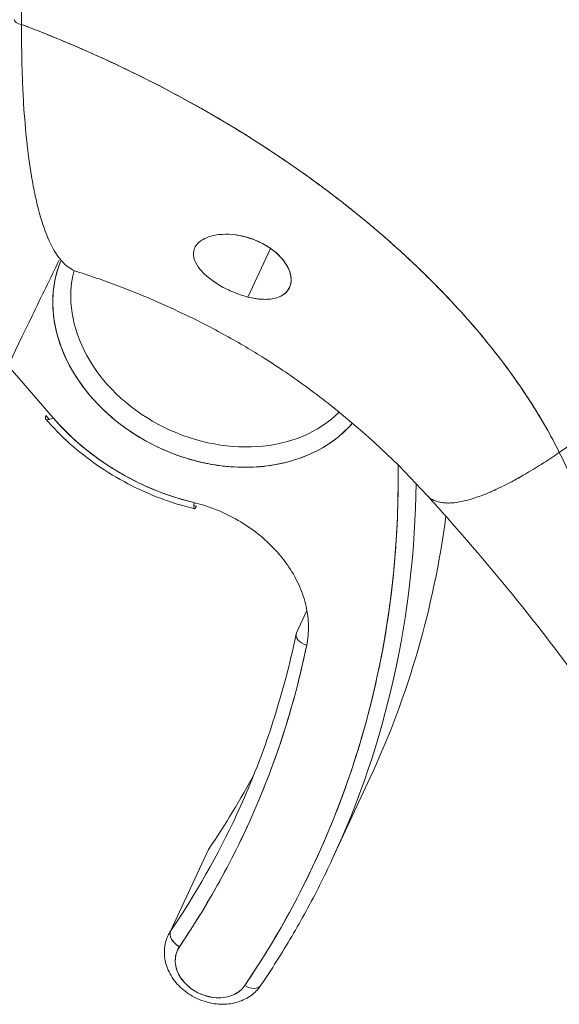
# Model space of a CAD drawing. Units: inches. Extents: x 19 to 496, y 9 to 306.
# Drawn here: x 471 to 472, y 215 to 215 of the extents above; entities that cross this region are included whole.
import ezdxf

# ---------------------------------------------------------------- set-up
doc = ezdxf.new("R2010")
doc.units = ezdxf.units.IN
doc.header["$LTSCALE"] = 30
doc.header["$MEASUREMENT"] = 0
doc.layers.add('Visible (ANSI)', color=7, linetype='Continuous', lineweight=5)

msp = doc.modelspace()

# ---------------------------------------------------------------- linework, layer by layer
at = {"layer": 'Visible (ANSI)'}
for p, q in [((471.58896, 215.21308), (471.61168, 215.26204)), ((472.10914, 215.19936), (471.90249, 215.05664)), ((471.39264, 215.09156), (471.34751, 215.14394)), ((471.64829, 214.89745), (471.63784, 214.87494)), ((471.67389, 214.64687), (471.71211, 214.7292)), ((471.51104, 214.57446), (471.54925, 214.6568))]:
    msp.add_line(p, q, dxfattribs=at)
for centre, major_axis, ratio, start_param, end_param in [((471.36235, 215.49277), (-0.00886, -0.00002), 0.583577, 0.000001, 1.401527), ((471.55642, 215.18253), (0.15401, -0.07147), 0.788675, 3.182856, 6.060411), ((471.56024, 215.19076), (-0.14061, 0.06526), 0.788675, 0.14072, 2.857924), ((471.39646, 215.09979), (-0.01119, -0.00964), 0.306132, 5.688723, 7.259519), ((471.56024, 215.19076), (-0.21427, 0.09944), 0.788675, 1.049588, 1.072156), ((471.55642, 215.18253), (0.20088, -0.09323), 0.788675, 4.19118, 4.961098), ((470.36839, 215.24275), (1.28829, -0.5979), 0.788675, 6.154738, 6.645511), ((470.37221, 215.25098), (1.30169, -0.60411), 0.788675, 0, 0.34126), ((470.37221, 215.25098), (1.30169, -0.60411), 0.788675, 0, 0.34126), ((471.53843, 215.01426), (-0.00346, -0.01435), 0.151337, 5.35944, 6.930237), ((471.56024, 215.19076), (-0.21427, 0.09944), 0.788675, 1.807964, 1.819506), ((470.41042, 215.33332), (1.30169, -0.60411), 0.788675, 0, 0.241463), ((471.6519, 214.87076), (-0.01446, 0.00297), 0.604437, 6.141543, 7.712339), ((470.37221, 215.25098), (1.20526, -0.55936), 0.788675, 0.181593, 0.183959), ((470.37221, 215.25098), (1.20526, -0.55936), 0.788675, 0.181593, 0.183959), ((470.36839, 215.24275), (1.21866, -0.56558), 0.788675, 6.154738, 6.467144), ((470.41042, 215.33332), (1.20526, -0.55936), 0.788675, 6.154738, 6.239791), ((470.37221, 215.25098), (1.20526, -0.55936), 0.788675, 6.154738, 6.283185), ((470.37221, 215.25098), (1.20526, -0.55936), 0.788675, 6.154738, 6.283185), ((471.55659, 214.5474), (-0.04821, 0.02237), 0.788675, 6.154738, 6.283185), ((471.52369, 214.56695), (-0.01221, 0.0083), 0.609745, 0.099526, 1.670322), ((471.52369, 214.56695), (-0.01221, 0.0083), 0.609745, 0.099526, 1.670327), ((471.55277, 214.53917), (-0.03482, 0.01616), 0.788675, 6.154738, 9.296331), ((471.58949, 214.52786), (0.01221, -0.0083), 0.609745, 4.81191, 6.283185), ((471.58949, 214.52786), (0.01221, -0.0083), 0.609745, 4.811915, 6.283185)]:
    msp.add_ellipse(centre, major_axis=major_axis, ratio=ratio, start_param=start_param, end_param=end_param, dxfattribs=at)
for points, knots in [([(471.36087, 215.48767), (471.36071, 215.50041), (471.36062, 215.51419), (471.36057, 215.52872), (471.36052, 215.53971), (471.3605, 215.55112), (471.36048, 215.56285), (471.36048, 215.56403), (471.36048, 215.56522), (471.36048, 215.56641), (471.36046, 215.57778), (471.36045, 215.58943), (471.36044, 215.60129), (471.36043, 215.61196), (471.36041, 215.62279), (471.3604, 215.63377), (471.36039, 215.6387), (471.36038, 215.64366), (471.36037, 215.64865), (471.36036, 215.65382), (471.36035, 215.65902), (471.36034, 215.66424), (471.36032, 215.6738), (471.3603, 215.68343), (471.36027, 215.69307), (471.36023, 215.7084), (471.36017, 215.72376), (471.36011, 215.73911), (471.3601, 215.74181), (471.36009, 215.74451), (471.36008, 215.74721), (471.36002, 215.76471), (471.35995, 215.78207), (471.3599, 215.79895), (471.35987, 215.80861), (471.35984, 215.8181), (471.35982, 215.82736), (471.3598, 215.83545), (471.35979, 215.84335), (471.35978, 215.85111), (471.35977, 215.86034), (471.35977, 215.86936), (471.35978, 215.87823), (471.35978, 215.88768), (471.3598, 215.89695), (471.35981, 215.90607), (471.35981, 215.90622), (471.35981, 215.90637), (471.35981, 215.90651), (471.35983, 215.91664), (471.35985, 215.92658), (471.35988, 215.93634), (471.3599, 215.94718), (471.35992, 215.9578), (471.35993, 215.96813), (471.35993, 215.97121), (471.35994, 215.97426), (471.35994, 215.97728), (471.35993, 215.98586), (471.35992, 215.99423), (471.35989, 216.00234), (471.35985, 216.01549), (471.35977, 216.02797), (471.35965, 216.03953)], [0, 0, 0, 0, 0.081335, 0.081335, 0.081335, 0.142857, 0.142857, 0.142857, 0.149075, 0.149075, 0.149075, 0.208369, 0.208369, 0.208369, 0.261718, 0.261718, 0.261718, 0.285714, 0.285714, 0.285714, 0.31059, 0.31059, 0.31059, 0.356152, 0.356152, 0.356152, 0.428571, 0.428571, 0.428571, 0.441332, 0.441332, 0.441332, 0.524105, 0.524105, 0.524105, 0.571429, 0.571429, 0.571429, 0.612746, 0.612746, 0.612746, 0.661888, 0.661888, 0.661888, 0.714286, 0.714286, 0.714286, 0.715129, 0.715129, 0.715129, 0.773301, 0.773301, 0.773301, 0.837913, 0.837913, 0.837913, 0.857143, 0.857143, 0.857143, 0.911653, 0.911653, 0.911653, 1, 1, 1, 1]), ([(471.35965, 216.03953), (471.35967, 215.98901), (471.35972, 215.93888), (471.35979, 215.88917), (471.35981, 215.8767), (471.35983, 215.86427), (471.35985, 215.85186), (471.35992, 215.81752), (471.35999, 215.78337), (471.36007, 215.74941), (471.36014, 215.72214), (471.36021, 215.69499), (471.36028, 215.66795), (471.36032, 215.65213), (471.36037, 215.63635), (471.36041, 215.62061), (471.36055, 215.57596), (471.36069, 215.53163), (471.36087, 215.48767)], [0, 0, 0, 0, 0.266519, 0.266519, 0.266519, 0.333333, 0.333333, 0.333333, 0.518206, 0.518206, 0.518206, 0.666667, 0.666667, 0.666667, 0.753542, 0.753542, 0.753542, 1, 1, 1, 1]), ([(471.41659, 215.2388), (471.41467, 215.23942), (471.41274, 215.24026), (471.41081, 215.24139), (471.40864, 215.24265), (471.40648, 215.24427), (471.40433, 215.2463), (471.40349, 215.24708), (471.40266, 215.24793), (471.40183, 215.24885), (471.40061, 215.25019), (471.3994, 215.25166), (471.39819, 215.2533), (471.39456, 215.25821), (471.39098, 215.26451), (471.38748, 215.27272), (471.38737, 215.27297), (471.38726, 215.27322), (471.38716, 215.27348), (471.38394, 215.28114), (471.38082, 215.29048), (471.37802, 215.30117), (471.37686, 215.3056), (471.37575, 215.31026), (471.37471, 215.31509), (471.37334, 215.32144), (471.37209, 215.32808), (471.37094, 215.33495), (471.36904, 215.34634), (471.36746, 215.35832), (471.36617, 215.3704), (471.36608, 215.37123), (471.366, 215.37206), (471.36591, 215.37289), (471.36456, 215.38605), (471.36354, 215.39928), (471.36277, 215.41266), (471.36246, 215.41812), (471.3622, 215.4236), (471.36197, 215.42912), (471.36166, 215.43664), (471.36142, 215.44422), (471.36125, 215.45174), (471.36097, 215.4641), (471.36086, 215.47629), (471.36087, 215.48767)], [0.538807, 0.538807, 0.538807, 0.538807, 0.5686773, 0.5686773, 0.5686773, 0.602294, 0.602294, 0.602294, 0.6153846, 0.6153846, 0.6153846, 0.6345506, 0.6345506, 0.6345506, 0.6923077, 0.6923077, 0.6923077, 0.6940686, 0.6940686, 0.6940686, 0.747191, 0.747191, 0.747191, 0.7692308, 0.7692308, 0.7692308, 0.7981527, 0.7981527, 0.7981527, 0.8461538, 0.8461538, 0.8461538, 0.8494491, 0.8494491, 0.8494491, 0.9017388, 0.9017388, 0.9017388, 0.9230769, 0.9230769, 0.9230769, 0.9521732, 0.9521732, 0.9521732, 1, 1, 1, 1]), ([(471.90249, 215.05664), (471.89826, 215.06514), (471.89363, 215.07381), (471.88858, 215.08263), (471.88353, 215.09146), (471.87805, 215.10043), (471.87214, 215.10955), (471.86622, 215.11867), (471.85987, 215.12792), (471.85306, 215.13729), (471.84625, 215.14666), (471.83898, 215.15614), (471.83125, 215.16572), (471.82351, 215.1753), (471.8153, 215.18496), (471.8066, 215.1947), (471.79791, 215.20444), (471.78873, 215.21424), (471.77905, 215.22408), (471.76938, 215.23393), (471.7592, 215.24381), (471.74852, 215.2537), (471.73784, 215.26359), (471.72665, 215.2735), (471.71495, 215.28338), (471.70324, 215.29326), (471.69103, 215.30311), (471.67829, 215.31291), (471.66555, 215.32272), (471.65229, 215.33246), (471.63851, 215.34211), (471.62473, 215.35176), (471.61043, 215.36132), (471.59561, 215.37075), (471.58079, 215.38018), (471.56544, 215.38948), (471.54958, 215.39861), (471.53372, 215.40773), (471.51734, 215.41669), (471.50045, 215.42543), (471.48356, 215.43417), (471.46616, 215.4427), (471.44827, 215.45097), (471.43037, 215.45925), (471.41198, 215.46726), (471.3931, 215.47498), (471.38251, 215.4793), (471.37176, 215.48354), (471.36087, 215.48767)], [0, 0, 0, 0, 0.06426, 0.06426, 0.06426, 0.128523, 0.128523, 0.128523, 0.192785, 0.192785, 0.192785, 0.257047, 0.257047, 0.257047, 0.321309, 0.321309, 0.321309, 0.385571, 0.385571, 0.385571, 0.449834, 0.449834, 0.449834, 0.514096, 0.514096, 0.514096, 0.578358, 0.578358, 0.578358, 0.64262, 0.64262, 0.64262, 0.706882, 0.706882, 0.706882, 0.771145, 0.771145, 0.771145, 0.835407, 0.835407, 0.835407, 0.899669, 0.899669, 0.899669, 0.963931, 0.963931, 0.963931, 1, 1, 1, 1]), ([(471.36087, 215.48767), (471.39862, 215.47335), (471.4346, 215.4578), (471.46866, 215.44133), (471.50273, 215.42487), (471.53489, 215.4075), (471.56508, 215.38954), (471.59527, 215.37157), (471.6235, 215.35301), (471.64975, 215.33414), (471.67599, 215.31527), (471.70026, 215.29609), (471.72259, 215.27686), (471.74492, 215.25762), (471.7653, 215.23833), (471.7838, 215.21921), (471.80231, 215.20009), (471.81894, 215.18114), (471.83379, 215.16255), (471.84864, 215.14396), (471.86171, 215.12574), (471.87312, 215.10803), (471.88453, 215.09034), (471.89427, 215.07316), (471.90249, 215.05664)], [0, 0, 0, 0, 0.125007, 0.125007, 0.125007, 0.250015, 0.250015, 0.250015, 0.375022, 0.375022, 0.375022, 0.50003, 0.50003, 0.50003, 0.625037, 0.625037, 0.625037, 0.750045, 0.750045, 0.750045, 0.875052, 0.875052, 0.875052, 1, 1, 1, 1]), ([(471.57868, 215.27531), (471.57806, 215.27541), (471.57745, 215.27551), (471.57684, 215.27559), (471.57203, 215.27627), (471.56746, 215.27648), (471.56307, 215.27623), (471.55813, 215.27595), (471.55342, 215.27509), (471.54935, 215.27368), (471.54528, 215.27228), (471.54185, 215.27033), (471.5393, 215.26792), (471.53826, 215.26694), (471.53736, 215.26588), (471.53662, 215.26477), (471.53555, 215.26316), (471.53481, 215.26143), (471.53441, 215.25965), (471.53375, 215.25664), (471.5341, 215.25348), (471.53519, 215.25037), (471.53628, 215.24726), (471.53811, 215.24421), (471.5405, 215.24124), (471.54289, 215.23828), (471.54584, 215.2354), (471.54923, 215.23264), (471.55263, 215.22987), (471.55647, 215.22722), (471.56079, 215.22471), (471.5651, 215.22219), (471.56989, 215.21981), (471.57463, 215.21785), (471.57569, 215.21741), (471.57675, 215.21699), (471.57781, 215.21659), (471.58148, 215.2152), (471.58516, 215.21405), (471.58896, 215.21308)], [0, 0, 0, 0, 0.011257, 0.011257, 0.011257, 0.1, 0.1, 0.1, 0.2, 0.2, 0.2, 0.3, 0.3, 0.3, 0.340774, 0.340774, 0.340774, 0.4, 0.4, 0.4, 0.5, 0.5, 0.5, 0.6, 0.6, 0.6, 0.7, 0.7, 0.7, 0.8, 0.8, 0.8, 0.9, 0.9, 0.9, 0.92235, 0.92235, 0.92235, 1, 1, 1, 1]), ([(471.58896, 215.21308), (471.59391, 215.2118), (471.59857, 215.21105), (471.60319, 215.21083), (471.60782, 215.21061), (471.61241, 215.21093), (471.61639, 215.21193), (471.6188, 215.21253), (471.62098, 215.21339), (471.6229, 215.21446), (471.62415, 215.21516), (471.62529, 215.21594), (471.6263, 215.21681), (471.62887, 215.21901), (471.63063, 215.22172), (471.63159, 215.22469), (471.63254, 215.22767), (471.63269, 215.2309), (471.63214, 215.23423), (471.63169, 215.23693), (471.63078, 215.23969), (471.62942, 215.24247), (471.62911, 215.24311), (471.62877, 215.24375), (471.62841, 215.24439), (471.62649, 215.24781), (471.6239, 215.25124), (471.6206, 215.25457), (471.6173, 215.2579), (471.6133, 215.26113), (471.60876, 215.26398), (471.60813, 215.26438), (471.60749, 215.26477), (471.60684, 215.26515), (471.6028, 215.26751), (471.59842, 215.26957), (471.59404, 215.27122), (471.58896, 215.27313), (471.58388, 215.27449), (471.57868, 215.27531)], [0, 0, 0, 0, 0.1, 0.1, 0.1, 0.2, 0.2, 0.2, 0.260567, 0.260567, 0.260567, 0.3, 0.3, 0.3, 0.4, 0.4, 0.4, 0.5, 0.5, 0.5, 0.581302, 0.581302, 0.581302, 0.6, 0.6, 0.6, 0.7, 0.7, 0.7, 0.8, 0.8, 0.8, 0.81386, 0.81386, 0.81386, 0.9, 0.9, 0.9, 1, 1, 1, 1]), ([(471.58896, 215.21308), (471.59418, 215.21171), (471.59946, 215.21092), (471.60444, 215.21078), (471.60943, 215.21064), (471.61413, 215.21116), (471.61816, 215.21243), (471.62218, 215.21371), (471.62554, 215.21575), (471.62796, 215.21841), (471.63038, 215.22108), (471.63186, 215.22436), (471.63231, 215.22801), (471.63276, 215.23166), (471.63218, 215.23566), (471.63062, 215.23973), (471.62905, 215.2438), (471.62651, 215.24793), (471.62315, 215.25182), (471.61979, 215.25572), (471.61562, 215.25937), (471.6109, 215.26258), (471.60619, 215.26578), (471.60092, 215.26853), (471.59544, 215.27069), (471.58996, 215.27284), (471.58427, 215.27441), (471.57868, 215.27531)], [0, 0, 0, 0, 0.111111, 0.111111, 0.111111, 0.222222, 0.222222, 0.222222, 0.333333, 0.333333, 0.333333, 0.444444, 0.444444, 0.444444, 0.555556, 0.555556, 0.555556, 0.666667, 0.666667, 0.666667, 0.777778, 0.777778, 0.777778, 0.888889, 0.888889, 0.888889, 1, 1, 1, 1]), ([(471.31805, 215.08118), (471.33622, 215.12033), (471.35402, 215.15786), (471.3715, 215.194), (471.38074, 215.21313), (471.38989, 215.23187), (471.39894, 215.25021)], [0, 0, 0, 0, 0.3333333, 0.3333333, 0.3333333, 0.5096842, 0.5096842, 0.5096842, 0.5096842]), ([(471.69417, 215.08599), (471.6899, 215.08107), (471.68514, 215.07646), (471.67996, 215.07224), (471.67331, 215.06683), (471.66596, 215.06206), (471.65803, 215.058), (471.65011, 215.05394), (471.64159, 215.05058), (471.63265, 215.04799), (471.6237, 215.04541), (471.61432, 215.04359), (471.60466, 215.04257), (471.595, 215.04155), (471.58506, 215.04133), (471.57502, 215.04192), (471.56498, 215.0425), (471.55484, 215.04389), (471.54476, 215.04606), (471.53468, 215.04822), (471.52466, 215.05117), (471.51489, 215.05485), (471.50511, 215.05852), (471.49557, 215.06293), (471.48643, 215.06799), (471.47729, 215.07305), (471.46855, 215.07876), (471.46036, 215.08503), (471.45217, 215.0913), (471.44453, 215.09813), (471.43757, 215.1054), (471.43061, 215.11266), (471.42432, 215.12037), (471.41882, 215.12839), (471.41332, 215.13641), (471.40861, 215.14474), (471.40477, 215.15323), (471.40092, 215.16172), (471.39794, 215.17039), (471.39588, 215.17906), (471.39381, 215.18774), (471.39267, 215.19643), (471.39246, 215.20501), (471.39225, 215.21359), (471.39298, 215.22205), (471.39462, 215.23019), (471.39592, 215.23662), (471.39779, 215.24286), (471.40022, 215.24893)], [0.0717954, 0.0717954, 0.0717954, 0.0717954, 0.1176471, 0.1176471, 0.1176471, 0.1764706, 0.1764706, 0.1764706, 0.2352941, 0.2352941, 0.2352941, 0.2941176, 0.2941176, 0.2941176, 0.3529412, 0.3529412, 0.3529412, 0.4117647, 0.4117647, 0.4117647, 0.4705882, 0.4705882, 0.4705882, 0.5294118, 0.5294118, 0.5294118, 0.5882353, 0.5882353, 0.5882353, 0.6470588, 0.6470588, 0.6470588, 0.7058824, 0.7058824, 0.7058824, 0.7647059, 0.7647059, 0.7647059, 0.8235294, 0.8235294, 0.8235294, 0.8823529, 0.8823529, 0.8823529, 0.9411765, 0.9411765, 0.9411765, 0.9876905, 0.9876905, 0.9876905, 0.9876905]), ([(471.76944, 215.01324), (471.73978, 215.04598), (471.70691, 215.07651), (471.65744, 215.1157), (471.64205, 215.12701), (471.61962, 215.14231), (471.61227, 215.14712), (471.5937, 215.15884), (471.58048, 215.16667), (471.55299, 215.1818), (471.53893, 215.18903), (471.49692, 215.20914), (471.46798, 215.22109), (471.43156, 215.23389), (471.42408, 215.23641), (471.41659, 215.2388)], [0, 0, 0, 0, 0.461447, 0.461447, 0.661482, 0.661482, 0.759511, 0.759511, 0.927096, 0.927096, 1.088523, 1.088523, 1.402381, 1.402381, 1.483266, 1.483266, 1.483266, 1.483266]), ([(471.39264, 215.09156), (471.39972, 215.08334), (471.40736, 215.07557), (471.41561, 215.06819), (471.42387, 215.06082), (471.43273, 215.05385), (471.44204, 215.04743), (471.45134, 215.04101), (471.46108, 215.03514), (471.47119, 215.02987), (471.4813, 215.0246), (471.49177, 215.01993), (471.50237, 215.01594), (471.51296, 215.01196), (471.52368, 215.00866), (471.5346, 215.00603)], [0, 0, 0, 0, 0.2, 0.2, 0.2, 0.4, 0.4, 0.4, 0.6, 0.6, 0.6, 0.8, 0.8, 0.8, 1, 1, 1, 1]), ([(471.53496, 214.99991), (471.52344, 215.00269), (471.51203, 215.0062), (471.48967, 215.01461), (471.47871, 215.01951), (471.45752, 215.03058), (471.44727, 215.03676), (471.42771, 215.05024), (471.4184, 215.05755), (471.40093, 215.07316), (471.39276, 215.08146), (471.38527, 215.09016)], [1.6729665, 1.6729665, 1.6729665, 1.6729665, 1.82695, 1.82695, 1.9809336, 1.9809336, 2.1349172, 2.1349172, 2.2889008, 2.2889008, 2.4428843, 2.4428843, 2.4428843, 2.4428843]), ([(471.90249, 215.05664), (471.89717, 215.05297), (471.89179, 215.04937), (471.88645, 215.04594), (471.88084, 215.04232), (471.87528, 215.03888), (471.86986, 215.03568), (471.86824, 215.03473), (471.86664, 215.0338), (471.86505, 215.03289), (471.86098, 215.03056), (471.85701, 215.02838), (471.85314, 215.02634), (471.84745, 215.02335), (471.84199, 215.02068), (471.83675, 215.01832), (471.83508, 215.01757), (471.83344, 215.01686), (471.83181, 215.01617), (471.82814, 215.01462), (471.82458, 215.01324), (471.82116, 215.01203), (471.81607, 215.01023), (471.81127, 215.0088), (471.80678, 215.00776), (471.80593, 215.00756), (471.80509, 215.00738), (471.80426, 215.00721), (471.80063, 215.00646), (471.79722, 215.00598), (471.79404, 215.00577), (471.79207, 215.00563), (471.79019, 215.0056), (471.78839, 215.00567), (471.78659, 215.00574), (471.78488, 215.00591), (471.78327, 215.00619), (471.78165, 215.00647), (471.78011, 215.00685), (471.77868, 215.00734), (471.77725, 215.00782), (471.77592, 215.00841), (471.77468, 215.0091), (471.77268, 215.01021), (471.77093, 215.01159), (471.76945, 215.01323), (471.76944, 215.01323), (471.76944, 215.01323), (471.76944, 215.01324)], [0, 0, 0, 0, 0.0704241, 0.0704241, 0.0704241, 0.1445336, 0.1445336, 0.1445336, 0.1666667, 0.1666667, 0.1666667, 0.2233431, 0.2233431, 0.2233431, 0.3067344, 0.3067344, 0.3067344, 0.3333333, 0.3333333, 0.3333333, 0.3935454, 0.3935454, 0.3935454, 0.4829715, 0.4829715, 0.4829715, 0.5, 0.5, 0.5, 0.5743834, 0.5743834, 0.5743834, 0.6205366, 0.6205366, 0.6205366, 0.6666667, 0.6666667, 0.6666667, 0.7130185, 0.7130185, 0.7130185, 0.7591271, 0.7591271, 0.7591271, 0.8333333, 0.8333333, 0.8333333, 0.8334643, 0.8334643, 0.8334643, 0.8334643]), ([(471.76944, 215.01324), (471.76944, 215.01323), (471.76945, 215.01323), (471.76945, 215.01323), (471.77093, 215.01159), (471.77268, 215.01021), (471.77468, 215.0091), (471.77716, 215.00772), (471.78002, 215.00675), (471.78326, 215.00619), (471.78649, 215.00564), (471.79009, 215.0055), (471.79404, 215.00577), (471.79722, 215.00598), (471.80063, 215.00646), (471.80425, 215.00721), (471.80508, 215.00738), (471.80593, 215.00756), (471.80678, 215.00776), (471.81127, 215.0088), (471.81607, 215.01023), (471.82116, 215.01203), (471.82458, 215.01324), (471.82814, 215.01462), (471.83181, 215.01617), (471.83343, 215.01686), (471.83508, 215.01757), (471.83675, 215.01832), (471.84199, 215.02068), (471.84745, 215.02335), (471.85314, 215.02634), (471.85699, 215.02837), (471.86095, 215.03055), (471.86501, 215.03287), (471.86661, 215.03378), (471.86823, 215.03472), (471.86986, 215.03568), (471.87528, 215.03888), (471.88084, 215.04232), (471.88645, 215.04594), (471.89179, 215.04937), (471.89717, 215.05297), (471.90249, 215.05664)], [0.1665052, 0.1665052, 0.1665052, 0.1665052, 0.1666667, 0.1666667, 0.1666667, 0.2408397, 0.2408397, 0.2408397, 0.3331896, 0.3331896, 0.3331896, 0.4256335, 0.4256335, 0.4256335, 0.5, 0.5, 0.5, 0.5170577, 0.5170577, 0.5170577, 0.6064621, 0.6064621, 0.6064621, 0.6666667, 0.6666667, 0.6666667, 0.6933068, 0.6933068, 0.6933068, 0.7767911, 0.7767911, 0.7767911, 0.8333333, 0.8333333, 0.8333333, 0.8556336, 0.8556336, 0.8556336, 0.9296835, 0.9296835, 0.9296835, 1, 1, 1, 1]), ([(471.90249, 215.05664), (471.91089, 215.03975), (471.91883, 215.02295), (471.92639, 215.0063), (471.93395, 214.98963), (471.94112, 214.97311), (471.94799, 214.95674), (471.95487, 214.94037), (471.96145, 214.92417), (471.96784, 214.90813), (471.97423, 214.89209), (471.98043, 214.87622), (471.98656, 214.86049), (471.99269, 214.84477), (471.99875, 214.82919), (472.00487, 214.81373), (472.01099, 214.79826), (472.01718, 214.78291), (472.02356, 214.7676), (472.02995, 214.7523), (472.03654, 214.73704), (472.04348, 214.72174), (472.05042, 214.70644), (472.05771, 214.69111), (472.0655, 214.67562)], [0, 0, 0, 0, 0.124961, 0.124961, 0.124961, 0.249967, 0.249967, 0.249967, 0.374972, 0.374972, 0.374972, 0.499978, 0.499978, 0.499978, 0.624983, 0.624983, 0.624983, 0.749989, 0.749989, 0.749989, 0.874994, 0.874994, 0.874994, 1, 1, 1, 1]), ([(471.58567, 214.51963), (471.60298, 214.54511), (471.61887, 214.57131), (471.63338, 214.59828), (471.64788, 214.62525), (471.66099, 214.65299), (471.67263, 214.68136), (471.68428, 214.70972), (471.69444, 214.7387), (471.70312, 214.76821), (471.71179, 214.79772), (471.71896, 214.82776), (471.72462, 214.85825), (471.73027, 214.88875), (471.7344, 214.91969), (471.73699, 214.9509), (471.73954, 214.98159), (471.7406, 215.01254), (471.74018, 215.04381)], [0, 0, 0, 0, 0.1666667, 0.1666667, 0.1666667, 0.3333333, 0.3333333, 0.3333333, 0.5, 0.5, 0.5, 0.6666667, 0.6666667, 0.6666667, 0.8333333, 0.8333333, 0.8333333, 0.9972256, 0.9972256, 0.9972256, 0.9972256]), ([(472.00898, 214.68583), (472.00678, 214.69035), (472.00471, 214.69449), (471.99958, 214.70448), (471.99609, 214.71096), (471.98132, 214.73742), (471.96871, 214.75794), (471.91553, 214.83896), (471.86627, 214.90233), (471.79653, 214.98296), (471.78315, 214.99809), (471.76944, 215.01324)], [0, 0, 0, 0, 0.062416, 0.062416, 0.164444, 0.164444, 0.470596, 0.470596, 1.398736, 1.398736, 1.609174, 1.609174, 1.609174, 1.609174]), ([(471.5346, 215.00603), (471.54238, 215.00415), (471.54995, 215.00173), (471.55739, 214.99875), (471.56482, 214.99576), (471.57213, 214.99221), (471.57909, 214.98818), (471.58605, 214.98415), (471.59268, 214.97964), (471.59889, 214.97472), (471.60509, 214.96979), (471.61088, 214.96445), (471.61614, 214.95879), (471.62139, 214.95313), (471.62613, 214.94714), (471.63026, 214.94093), (471.63439, 214.93471), (471.63793, 214.92827), (471.6408, 214.92172), (471.64367, 214.91516), (471.64588, 214.90849), (471.6474, 214.9018), (471.64891, 214.8951), (471.64973, 214.88838), (471.64985, 214.88182), (471.64996, 214.87525), (471.64937, 214.86884), (471.64808, 214.86252)], [0, 0, 0, 0, 0.111111, 0.111111, 0.111111, 0.222222, 0.222222, 0.222222, 0.333333, 0.333333, 0.333333, 0.444444, 0.444444, 0.444444, 0.555556, 0.555556, 0.555556, 0.666667, 0.666667, 0.666667, 0.777778, 0.777778, 0.777778, 0.888889, 0.888889, 0.888889, 1, 1, 1, 1]), ([(471.63744, 214.87373), (471.63484, 214.86109), (471.63196, 214.84854), (471.62563, 214.82363), (471.62218, 214.81127), (471.61473, 214.78674), (471.61073, 214.77458), (471.60217, 214.75048), (471.59761, 214.73854), (471.58795, 214.7149), (471.58285, 214.7032), (471.57747, 214.69162)], [0.1669209, 0.1669209, 0.1669209, 0.1669209, 0.2037126, 0.2037126, 0.2405043, 0.2405043, 0.277296, 0.277296, 0.3140877, 0.3140877, 0.3508794, 0.3508794, 0.3508794, 0.3508794]), ([(471.64808, 214.86252), (471.64246, 214.8352), (471.63556, 214.80835), (471.62737, 214.78193), (471.61918, 214.75551), (471.60969, 214.72951), (471.59896, 214.70407), (471.58822, 214.67862), (471.57622, 214.65372), (471.56303, 214.62948), (471.54985, 214.60525), (471.53546, 214.58167), (471.51987, 214.55871)], [0, 0, 0, 0, 0.25, 0.25, 0.25, 0.5, 0.5, 0.5, 0.75, 0.75, 0.75, 1, 1, 1, 1]), ([(471.67389, 214.64687), (471.66979, 214.63802), (471.66554, 214.62924), (471.65676, 214.61183), (471.65222, 214.60319), (471.64287, 214.58605), (471.63805, 214.57756), (471.62814, 214.56072), (471.62304, 214.55238), (471.61258, 214.53585), (471.60721, 214.52767), (471.6017, 214.51956)], [0.3508794, 0.3508794, 0.3508794, 0.3508794, 0.3765689, 0.3765689, 0.4022583, 0.4022583, 0.4279477, 0.4279477, 0.4536372, 0.4536372, 0.4793266, 0.4793266, 0.4793266, 0.4793266]), ([(471.6017, 214.51956), (471.59911, 214.51575), (471.59584, 214.51242), (471.58821, 214.50683), (471.5838, 214.50465), (471.57412, 214.50158), (471.56883, 214.5008), (471.55789, 214.50075), (471.55223, 214.50157), (471.54122, 214.50473), (471.53586, 214.50711), (471.52602, 214.51321), (471.52153, 214.51693), (471.51395, 214.52541), (471.51084, 214.53014), (471.50648, 214.5401), (471.50515, 214.54529), (471.50453, 214.55542), (471.50508, 214.56034), (471.50704, 214.56663), (471.50766, 214.56823), (471.50838, 214.56978)], [0.479327, 0.479327, 0.479327, 0.479327, 0.761614, 0.761614, 1.061142, 1.061142, 1.385045, 1.385045, 1.72613, 1.72613, 2.073623, 2.073623, 2.42141, 2.42141, 2.763657, 2.763657, 3.08889, 3.08889, 3.387841, 3.387841, 3.492472, 3.492472, 3.492472, 3.492472]), ([(471.51987, 214.55871), (471.51836, 214.55647), (471.51726, 214.5541), (471.51657, 214.55156), (471.51588, 214.54902), (471.51559, 214.5463), (471.51572, 214.54354), (471.51586, 214.54078), (471.51643, 214.53798), (471.51741, 214.53522), (471.51838, 214.53246), (471.51976, 214.52974), (471.5215, 214.52716), (471.52324, 214.52459), (471.52534, 214.52215), (471.52773, 214.51993), (471.53012, 214.51771), (471.53279, 214.51571), (471.53567, 214.51401), (471.53854, 214.5123), (471.54161, 214.51088), (471.54477, 214.5098), (471.54793, 214.50872), (471.55119, 214.50798), (471.55442, 214.5076), (471.55766, 214.50723), (471.56087, 214.50721), (471.56396, 214.50756), (471.56704, 214.50791), (471.57, 214.50862), (471.57273, 214.50967), (471.57546, 214.51073), (471.57797, 214.51213), (471.58014, 214.51379), (471.58231, 214.51546), (471.58414, 214.5174), (471.58567, 214.51963)], [0, 0, 0, 0, 0.083333, 0.083333, 0.083333, 0.166667, 0.166667, 0.166667, 0.25, 0.25, 0.25, 0.333333, 0.333333, 0.333333, 0.416667, 0.416667, 0.416667, 0.5, 0.5, 0.5, 0.583333, 0.583333, 0.583333, 0.666667, 0.666667, 0.666667, 0.75, 0.75, 0.75, 0.833333, 0.833333, 0.833333, 0.916667, 0.916667, 0.916667, 1, 1, 1, 1])]:
    msp.add_open_spline(points, degree=3, knots=knots, dxfattribs=at)

doc.saveas('drawing.dxf')
